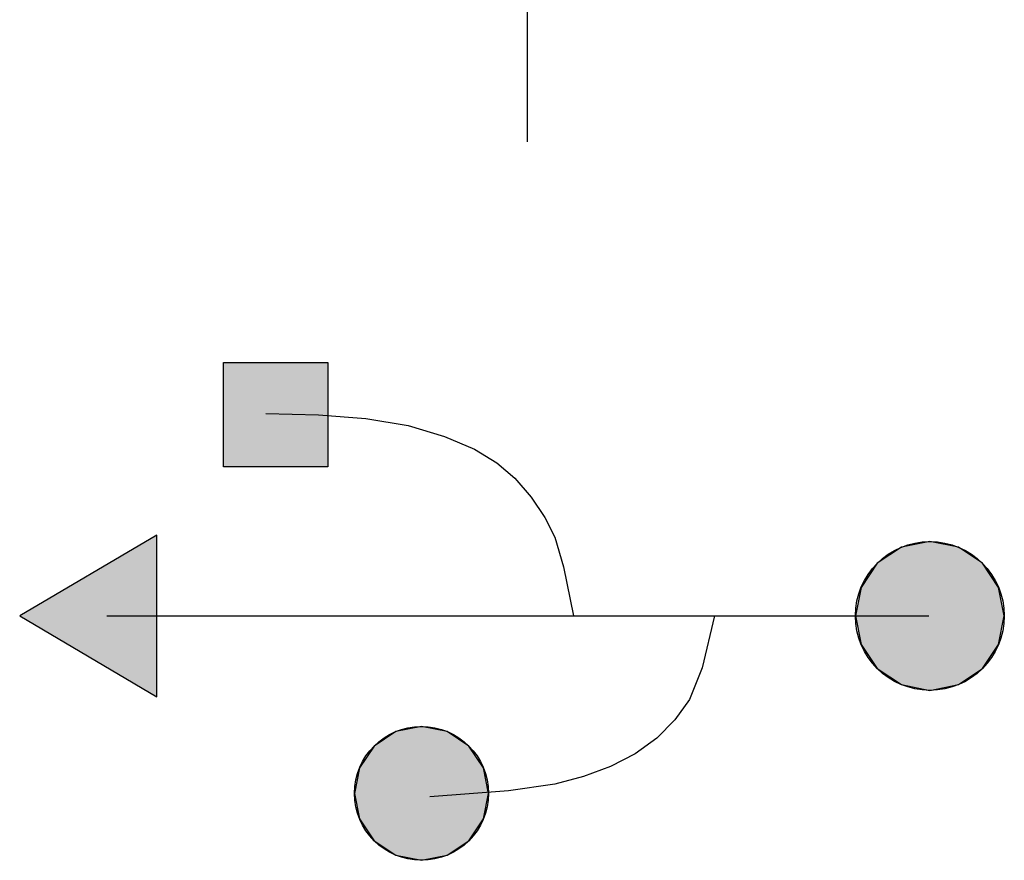
# Model space of a CAD drawing. Extents: x 0 to 594, y 0 to 420.
# Drawn here: x 209 to 214, y 44 to 48 of the extents above; entities that cross this region are included whole.
import ezdxf

# ---------------------------------------------------------------- set-up
doc = ezdxf.new("R2010")
doc.units = 0
doc.linetypes.add('DASHDOT', pattern=[18.5, 12, -3, 0.5, -3])
doc.layers.get('0').update_dxf_attribs({"linetype": 'CONTINUOUS'})

msp = doc.modelspace()

# ---------------------------------------------------------------- linework, layer by layer
at = {"color": 7, "linetype": 'DASHDOT', "ltscale": 0.2205}
msp.add_line((211.4673, 56.4537), (211.4673, 47.6337), dxfattribs=at)
at = {"color": 7, "ltscale": 0.013125}
for p, q in [((209.937, 45.9962), (209.937, 46.5212)), ((209.937, 45.9962), (209.937, 46.5212)), ((210.4632, 46.5212), (210.4632, 45.9962)), ((210.4632, 46.5212), (210.4632, 45.9962))]:
    msp.add_line(p, q, dxfattribs=at)
at = {"color": 7, "ltscale": 0.013156}
for p, q in [((209.937, 46.5212), (210.4632, 46.5212)), ((209.937, 46.5212), (210.4632, 46.5212)), ((210.4632, 45.9962), (209.937, 45.9962)), ((210.4632, 45.9962), (209.937, 45.9962))]:
    msp.add_line(p, q, dxfattribs=at)
at = {"color": 7, "ltscale": 0.020056}
for p, q in [((209.6011, 45.6516), (208.9101, 45.244)), ((209.6011, 45.6516), (208.9101, 45.244)), ((208.9101, 45.244), (209.6011, 44.8365)), ((208.9101, 45.244), (209.6011, 44.8365))]:
    msp.add_line(p, q, dxfattribs=at)
at = {"color": 7, "ltscale": 0.020377}
msp.add_line((209.6011, 44.8365), (209.6011, 45.6516), dxfattribs=at)
msp.add_line((209.6011, 44.8365), (209.6011, 45.6516), dxfattribs=at)
at = {"color": 7, "ltscale": 0.003658}
for p, q in [((213.4963, 45.619), (213.3528, 45.5905)), ((213.6398, 45.5905), (213.4963, 45.619)), ((213.3528, 45.5905), (213.2312, 45.5092)), ((213.7615, 45.5092), (213.6398, 45.5905)), ((213.2312, 45.5092), (213.1499, 45.3876)), ((213.8428, 45.3876), (213.7615, 45.5092)), ((213.1499, 45.3876), (213.1213, 45.244)), ((213.8713, 45.244), (213.8428, 45.3876)), ((213.1213, 45.244), (213.1499, 45.1005)), ((213.8428, 45.1005), (213.8713, 45.244)), ((213.1499, 45.1005), (213.2312, 44.9789)), ((213.7615, 44.9789), (213.8428, 45.1005)), ((213.2312, 44.9789), (213.3528, 44.8976)), ((213.6398, 44.8976), (213.7615, 44.9789)), ((213.3528, 44.8976), (213.4963, 44.869)), ((213.4963, 44.869), (213.6398, 44.8976))]:
    msp.add_line(p, q, dxfattribs=at)
at = {"color": 7, "ltscale": 0.10357}
msp.add_line((209.3484, 45.244), (213.4912, 45.244), dxfattribs=at)
at = {"color": 7, "ltscale": 0.003292}
for p, q in [((210.8055, 44.6615), (210.696, 44.5883)), ((210.9346, 44.6872), (210.8055, 44.6615)), ((211.0638, 44.6615), (210.9346, 44.6872)), ((211.1733, 44.5883), (211.0638, 44.6615)), ((210.696, 44.5883), (210.6228, 44.4788)), ((211.2465, 44.4788), (211.1733, 44.5883)), ((210.6228, 44.4788), (210.5972, 44.3497)), ((211.2722, 44.3497), (211.2465, 44.4788)), ((210.5972, 44.3497), (210.6228, 44.2205)), ((211.2465, 44.2205), (211.2722, 44.3497)), ((210.6228, 44.2205), (210.696, 44.111)), ((211.1733, 44.111), (211.2465, 44.2205)), ((210.696, 44.111), (210.8055, 44.0379)), ((211.0638, 44.0379), (211.1733, 44.111)), ((210.8055, 44.0379), (210.9346, 44.0122)), ((210.9346, 44.0122), (211.0638, 44.0379))]:
    msp.add_line(p, q, dxfattribs=at)
at = {"color": 7}
for points in [[(210.15, 46.265), (210.4153, 46.2584), (210.6545, 46.2388)], [(210.6545, 46.2388), (210.8667, 46.2033), (211.0511, 46.1491)], [(211.0511, 46.1491), (211.2022, 46.084), (211.3146, 46.0158)], [(211.3146, 46.0158), (211.4042, 45.9378), (211.4868, 45.8431)], [(211.4868, 45.8431), (211.5561, 45.741), (211.606, 45.6406)], [(211.606, 45.6406), (211.6498, 45.4917), (211.7008, 45.244)], [(212.4112, 45.244), (212.3484, 44.9827), (212.285, 44.8231)], [(212.285, 44.8231), (212.2119, 44.72), (212.12, 44.6281)], [(212.12, 44.6281), (212.0113, 44.5494), (211.8875, 44.4856)], [(211.8875, 44.4856), (211.7516, 44.435), (211.6063, 44.3956)], [(211.6063, 44.3956), (211.3738, 44.3628), (210.9763, 44.3319)]]:
    msp.add_lwpolyline(points, dxfattribs=at)
for centre, radius in [((213.4963, 45.244), 0.375), ((210.9346, 44.3497), 0.3375)]:
    msp.add_circle(centre, radius, dxfattribs=at)
for points in [[(210.4632, 45.9962), (209.937, 45.9962), (210.4632, 46.5212), (209.937, 46.5212)], [(209.6011, 44.8365), (209.6011, 45.6516), (208.9101, 45.244)], [(213.1499, 45.1005), (213.7615, 45.5092), (213.4963, 45.619), (213.6398, 45.5905)], [(213.1499, 45.1005), (213.4963, 45.619), (213.2312, 45.5092), (213.3528, 45.5905)], [(213.1499, 45.1005), (213.2312, 45.5092), (213.1213, 45.244), (213.1499, 45.3876)], [(213.1499, 45.1005), (213.8713, 45.244), (213.7615, 45.5092), (213.8428, 45.3876)], [(213.1499, 45.1005), (213.7615, 44.9789), (213.8713, 45.244), (213.8428, 45.1005)], [(213.1499, 45.1005), (213.2312, 44.9789), (213.4963, 44.869), (213.3528, 44.8976)], [(213.1499, 45.1005), (213.4963, 44.869), (213.7615, 44.9789), (213.6398, 44.8976)], [(210.6228, 44.2205), (211.1733, 44.5883), (210.9346, 44.6872), (211.0638, 44.6615)], [(210.6228, 44.2205), (210.9346, 44.6872), (210.696, 44.5883), (210.8055, 44.6615)], [(210.6228, 44.2205), (210.696, 44.5883), (210.5972, 44.3497), (210.6228, 44.4788)], [(210.6228, 44.2205), (211.2722, 44.3497), (211.1733, 44.5883), (211.2465, 44.4788)], [(210.6228, 44.2205), (211.1733, 44.111), (211.2722, 44.3497), (211.2465, 44.2205)], [(210.6228, 44.2205), (210.696, 44.111), (210.9346, 44.0122), (210.8055, 44.0379)], [(210.6228, 44.2205), (210.9346, 44.0122), (211.1733, 44.111), (211.0638, 44.0379)]]:
    msp.add_solid(points, dxfattribs=at)

doc.saveas('drawing.dxf')
